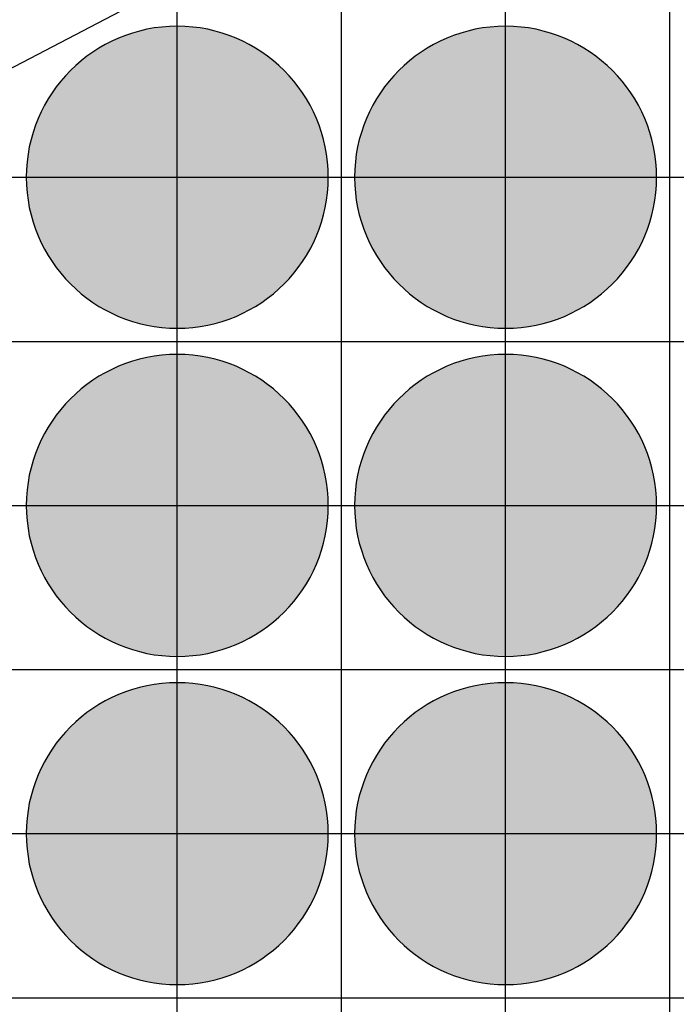
# Model space of a CAD drawing. Units: feet. Extents: x -8758 to 10263, y -1056 to 6564.
# Drawn here: x 3206 to 3306, y 571 to 721 of the extents above; entities that cross this region are included whole.
import ezdxf

# ---------------------------------------------------------------- set-up
doc = ezdxf.new("R2010")
doc.units = ezdxf.units.FT
doc.header["$MEASUREMENT"] = 0
doc.header["$XCLIPFRAME"] = 0
for name, color, linetype, true_color in [('Default$Step 3$100_100', 1, 'Continuous', 0xff0000), ('Default$Step 3$25_25', 7, 'Continuous', 0x000000), ('Default$Step 3$Reference Image', 7, 'Continuous', 0x000000), ('Default$Step 3$Symbols$CRV_Circle$Diversified', 7, 'Continuous', 0x960242)]:
    doc.layers.add(name, color=color, linetype=linetype, true_color=true_color)
picture_1 = doc.add_image_def('image1.png', size_in_pixel=(1924, 1554))

msp = doc.modelspace()

# ---------------------------------------------------------------- hatches: boundary and pattern name
at = {"layer": 'Default$Step 3$Symbols$CRV_Circle$Diversified'}
for points in [[(3229.791, 720.251), (3230.302, 720.245), (3230.817, 720.228), (3231.336, 720.199), (3231.858, 720.158), (3232.384, 720.104), (3232.912, 720.038), (3233.443, 719.959), (3233.977, 719.867), (3234.511, 719.762), (3235.047, 719.643), (3235.583, 719.51), (3236.12, 719.363), (3236.656, 719.203), (3237.192, 719.028), (3237.726, 718.839), (3238.258, 718.636), (3238.787, 718.419), (3239.314, 718.187), (3239.836, 717.942), (3240.355, 717.682), (3240.869, 717.407), (3241.378, 717.119), (3241.881, 716.818), (3242.377, 716.502), (3242.867, 716.173), (3243.349, 715.831), (3243.823, 715.475), (3244.288, 715.107), (3244.745, 714.727), (3245.192, 714.334), (3245.628, 713.93), (3246.055, 713.514), (3246.47, 713.088), (3246.875, 712.651), (3247.267, 712.204), (3247.647, 711.748), (3248.016, 711.282), (3248.371, 710.808), (3248.713, 710.326), (3249.042, 709.837), (3249.358, 709.34), (3249.66, 708.838), (3249.948, 708.329), (3250.222, 707.815), (3250.482, 707.296), (3250.728, 706.773), (3250.959, 706.247), (3251.176, 705.717), (3251.38, 705.185), (3251.568, 704.651), (3251.743, 704.116), (3251.904, 703.58), (3252.05, 703.043), (3252.183, 702.507), (3252.302, 701.971), (3252.407, 701.436), (3252.5, 700.903), (3252.579, 700.372), (3252.645, 699.843), (3252.698, 699.318), (3252.739, 698.795), (3252.768, 698.276), (3252.786, 697.762), (3252.791, 697.251), (3252.786, 696.741), (3252.768, 696.226), (3252.739, 695.707), (3252.698, 695.184), (3252.645, 694.659), (3252.579, 694.13), (3252.5, 693.599), (3252.407, 693.066), (3252.302, 692.531), (3252.183, 691.995), (3252.05, 691.459), (3251.904, 690.922), (3251.743, 690.386), (3251.568, 689.851), (3251.38, 689.317), (3251.176, 688.785), (3250.959, 688.255), (3250.728, 687.729), (3250.482, 687.206), (3250.222, 686.687), (3249.948, 686.173), (3249.66, 685.665), (3249.358, 685.162), (3249.042, 684.665), (3248.713, 684.176), (3248.371, 683.694), (3248.016, 683.22), (3247.647, 682.754), (3247.267, 682.298), (3246.875, 681.851), (3246.47, 681.414), (3246.055, 680.988), (3245.628, 680.572), (3245.192, 680.168), (3244.745, 679.775), (3244.288, 679.395), (3243.823, 679.027), (3243.349, 678.672), (3242.867, 678.329), (3242.377, 678), (3241.881, 677.685), (3241.378, 677.383), (3240.869, 677.095), (3240.355, 676.82), (3239.836, 676.561), (3239.314, 676.315), (3238.787, 676.083), (3238.258, 675.866), (3237.726, 675.663), (3237.192, 675.474), (3236.656, 675.299), (3236.12, 675.139), (3235.583, 674.992), (3235.047, 674.86), (3234.511, 674.741), (3233.977, 674.635), (3233.443, 674.543), (3232.912, 674.464), (3232.384, 674.398), (3231.858, 674.344), (3231.336, 674.303), (3230.817, 674.274), (3230.302, 674.257), (3229.791, 674.251), (3229.281, 674.257), (3228.766, 674.274), (3228.247, 674.303), (3227.725, 674.344), (3227.199, 674.398), (3226.67, 674.464), (3226.139, 674.543), (3225.606, 674.635), (3225.072, 674.741), (3224.536, 674.86), (3223.999, 674.992), (3223.463, 675.139), (3222.926, 675.299), (3222.391, 675.474), (3221.857, 675.663), (3221.325, 675.866), (3220.796, 676.083), (3220.269, 676.315), (3219.746, 676.561), (3219.228, 676.82), (3218.714, 677.095), (3218.205, 677.383), (3217.702, 677.685), (3217.206, 678), (3216.716, 678.329), (3216.234, 678.672), (3215.76, 679.027), (3215.295, 679.395), (3214.838, 679.775), (3214.391, 680.168), (3213.954, 680.572), (3213.528, 680.988), (3213.112, 681.414), (3212.708, 681.851), (3212.316, 682.298), (3211.935, 682.754), (3211.567, 683.22), (3211.212, 683.694), (3210.87, 684.176), (3210.54, 684.665), (3210.225, 685.162), (3209.923, 685.665), (3209.635, 686.173), (3209.361, 686.687), (3209.101, 687.206), (3208.855, 687.729), (3208.624, 688.255), (3208.406, 688.785), (3208.203, 689.317), (3208.014, 689.851), (3207.84, 690.386), (3207.679, 690.922), (3207.533, 691.459), (3207.4, 691.995), (3207.281, 692.531), (3207.175, 693.066), (3207.083, 693.599), (3207.004, 694.13), (3206.938, 694.659), (3206.884, 695.184), (3206.843, 695.707), (3206.814, 696.226), (3206.797, 696.741), (3206.791, 697.251), (3206.797, 697.762), (3206.814, 698.276), (3206.843, 698.795), (3206.884, 699.318), (3206.938, 699.843), (3207.004, 700.372), (3207.083, 700.903), (3207.175, 701.436), (3207.281, 701.971), (3207.4, 702.507), (3207.533, 703.043), (3207.679, 703.58), (3207.84, 704.116), (3208.014, 704.651), (3208.203, 705.185), (3208.406, 705.717), (3208.624, 706.247), (3208.855, 706.773), (3209.101, 707.296), (3209.361, 707.815), (3209.635, 708.329), (3209.923, 708.838), (3210.225, 709.34), (3210.54, 709.837), (3210.87, 710.326), (3211.212, 710.808), (3211.567, 711.282), (3211.935, 711.748), (3212.316, 712.204), (3212.708, 712.651), (3213.112, 713.088), (3213.528, 713.514), (3213.954, 713.93), (3214.391, 714.334), (3214.838, 714.727), (3215.295, 715.107), (3215.76, 715.475), (3216.234, 715.831), (3216.716, 716.173), (3217.206, 716.502), (3217.702, 716.818), (3218.205, 717.119), (3218.714, 717.407), (3219.228, 717.682), (3219.746, 717.942), (3220.269, 718.187), (3220.796, 718.419), (3221.325, 718.636), (3221.857, 718.839), (3222.391, 719.028), (3222.926, 719.203), (3223.463, 719.363), (3223.999, 719.51), (3224.536, 719.643), (3225.072, 719.762), (3225.606, 719.867), (3226.139, 719.959), (3226.67, 720.038), (3227.199, 720.104), (3227.725, 720.158), (3228.247, 720.199), (3228.766, 720.228), (3229.281, 720.245)], [(3279.791, 720.251), (3280.302, 720.245), (3280.817, 720.228), (3281.336, 720.199), (3281.858, 720.158), (3282.384, 720.104), (3282.912, 720.038), (3283.443, 719.959), (3283.977, 719.867), (3284.511, 719.762), (3285.047, 719.643), (3285.583, 719.51), (3286.12, 719.363), (3286.656, 719.203), (3287.192, 719.028), (3287.726, 718.839), (3288.258, 718.636), (3288.787, 718.419), (3289.314, 718.187), (3289.836, 717.942), (3290.355, 717.682), (3290.869, 717.407), (3291.378, 717.119), (3291.881, 716.818), (3292.377, 716.502), (3292.867, 716.173), (3293.349, 715.831), (3293.823, 715.475), (3294.288, 715.107), (3294.745, 714.727), (3295.192, 714.334), (3295.628, 713.93), (3296.055, 713.514), (3296.47, 713.088), (3296.875, 712.651), (3297.267, 712.204), (3297.647, 711.748), (3298.016, 711.282), (3298.371, 710.808), (3298.713, 710.326), (3299.042, 709.837), (3299.358, 709.34), (3299.66, 708.838), (3299.948, 708.329), (3300.222, 707.815), (3300.482, 707.296), (3300.728, 706.773), (3300.959, 706.247), (3301.176, 705.717), (3301.38, 705.185), (3301.568, 704.651), (3301.743, 704.116), (3301.904, 703.58), (3302.05, 703.043), (3302.183, 702.507), (3302.302, 701.971), (3302.407, 701.436), (3302.5, 700.903), (3302.579, 700.372), (3302.645, 699.843), (3302.698, 699.318), (3302.739, 698.795), (3302.768, 698.276), (3302.786, 697.762), (3302.791, 697.251), (3302.786, 696.741), (3302.768, 696.226), (3302.739, 695.707), (3302.698, 695.184), (3302.645, 694.659), (3302.579, 694.13), (3302.5, 693.599), (3302.407, 693.066), (3302.302, 692.531), (3302.183, 691.995), (3302.05, 691.459), (3301.904, 690.922), (3301.743, 690.386), (3301.568, 689.851), (3301.38, 689.317), (3301.176, 688.785), (3300.959, 688.255), (3300.728, 687.729), (3300.482, 687.206), (3300.222, 686.687), (3299.948, 686.173), (3299.66, 685.665), (3299.358, 685.162), (3299.042, 684.665), (3298.713, 684.176), (3298.371, 683.694), (3298.016, 683.22), (3297.647, 682.754), (3297.267, 682.298), (3296.875, 681.851), (3296.47, 681.414), (3296.055, 680.988), (3295.628, 680.572), (3295.192, 680.168), (3294.745, 679.775), (3294.288, 679.395), (3293.823, 679.027), (3293.349, 678.672), (3292.867, 678.329), (3292.377, 678), (3291.881, 677.685), (3291.378, 677.383), (3290.869, 677.095), (3290.355, 676.82), (3289.836, 676.561), (3289.314, 676.315), (3288.787, 676.083), (3288.258, 675.866), (3287.726, 675.663), (3287.192, 675.474), (3286.656, 675.299), (3286.12, 675.139), (3285.583, 674.992), (3285.047, 674.86), (3284.511, 674.741), (3283.977, 674.635), (3283.443, 674.543), (3282.912, 674.464), (3282.384, 674.398), (3281.858, 674.344), (3281.336, 674.303), (3280.817, 674.274), (3280.302, 674.257), (3279.791, 674.251), (3279.281, 674.257), (3278.766, 674.274), (3278.247, 674.303), (3277.725, 674.344), (3277.199, 674.398), (3276.67, 674.464), (3276.139, 674.543), (3275.606, 674.635), (3275.072, 674.741), (3274.536, 674.86), (3273.999, 674.992), (3273.463, 675.139), (3272.926, 675.299), (3272.391, 675.474), (3271.857, 675.663), (3271.325, 675.866), (3270.796, 676.083), (3270.269, 676.315), (3269.746, 676.561), (3269.228, 676.82), (3268.714, 677.095), (3268.205, 677.383), (3267.702, 677.685), (3267.206, 678), (3266.716, 678.329), (3266.234, 678.672), (3265.76, 679.027), (3265.295, 679.395), (3264.838, 679.775), (3264.391, 680.168), (3263.954, 680.572), (3263.528, 680.988), (3263.112, 681.414), (3262.708, 681.851), (3262.316, 682.298), (3261.935, 682.754), (3261.567, 683.22), (3261.212, 683.694), (3260.87, 684.176), (3260.54, 684.665), (3260.225, 685.162), (3259.923, 685.665), (3259.635, 686.173), (3259.361, 686.687), (3259.101, 687.206), (3258.855, 687.729), (3258.624, 688.255), (3258.406, 688.785), (3258.203, 689.317), (3258.014, 689.851), (3257.84, 690.386), (3257.679, 690.922), (3257.533, 691.459), (3257.4, 691.995), (3257.281, 692.531), (3257.175, 693.066), (3257.083, 693.599), (3257.004, 694.13), (3256.938, 694.659), (3256.884, 695.184), (3256.843, 695.707), (3256.814, 696.226), (3256.797, 696.741), (3256.791, 697.251), (3256.797, 697.762), (3256.814, 698.276), (3256.843, 698.795), (3256.884, 699.318), (3256.938, 699.843), (3257.004, 700.372), (3257.083, 700.903), (3257.175, 701.436), (3257.281, 701.971), (3257.4, 702.507), (3257.533, 703.043), (3257.679, 703.58), (3257.84, 704.116), (3258.014, 704.651), (3258.203, 705.185), (3258.406, 705.717), (3258.624, 706.247), (3258.855, 706.773), (3259.101, 707.296), (3259.361, 707.815), (3259.635, 708.329), (3259.923, 708.838), (3260.225, 709.34), (3260.54, 709.837), (3260.87, 710.326), (3261.212, 710.808), (3261.567, 711.282), (3261.935, 711.748), (3262.316, 712.204), (3262.708, 712.651), (3263.112, 713.088), (3263.528, 713.514), (3263.954, 713.93), (3264.391, 714.334), (3264.838, 714.727), (3265.295, 715.107), (3265.76, 715.475), (3266.234, 715.831), (3266.716, 716.173), (3267.206, 716.502), (3267.702, 716.818), (3268.205, 717.119), (3268.714, 717.407), (3269.228, 717.682), (3269.746, 717.942), (3270.269, 718.187), (3270.796, 718.419), (3271.325, 718.636), (3271.857, 718.839), (3272.391, 719.028), (3272.926, 719.203), (3273.463, 719.363), (3273.999, 719.51), (3274.536, 719.643), (3275.072, 719.762), (3275.606, 719.867), (3276.139, 719.959), (3276.67, 720.038), (3277.199, 720.104), (3277.725, 720.158), (3278.247, 720.199), (3278.766, 720.228), (3279.281, 720.245)], [(3229.791, 670.251), (3230.302, 670.245), (3230.817, 670.228), (3231.336, 670.199), (3231.858, 670.158), (3232.384, 670.104), (3232.912, 670.038), (3233.443, 669.959), (3233.977, 669.867), (3234.511, 669.762), (3235.047, 669.643), (3235.583, 669.51), (3236.12, 669.363), (3236.656, 669.203), (3237.192, 669.028), (3237.726, 668.839), (3238.258, 668.636), (3238.787, 668.419), (3239.314, 668.187), (3239.836, 667.942), (3240.355, 667.682), (3240.869, 667.407), (3241.378, 667.119), (3241.881, 666.818), (3242.377, 666.502), (3242.867, 666.173), (3243.349, 665.831), (3243.823, 665.475), (3244.288, 665.107), (3244.745, 664.727), (3245.192, 664.334), (3245.628, 663.93), (3246.055, 663.514), (3246.47, 663.088), (3246.875, 662.651), (3247.267, 662.204), (3247.647, 661.748), (3248.016, 661.282), (3248.371, 660.808), (3248.713, 660.326), (3249.042, 659.837), (3249.358, 659.34), (3249.66, 658.838), (3249.948, 658.329), (3250.222, 657.815), (3250.482, 657.296), (3250.728, 656.773), (3250.959, 656.247), (3251.176, 655.717), (3251.38, 655.185), (3251.568, 654.651), (3251.743, 654.116), (3251.904, 653.58), (3252.05, 653.043), (3252.183, 652.507), (3252.302, 651.971), (3252.407, 651.436), (3252.5, 650.903), (3252.579, 650.372), (3252.645, 649.843), (3252.698, 649.318), (3252.739, 648.795), (3252.768, 648.276), (3252.786, 647.762), (3252.791, 647.251), (3252.786, 646.741), (3252.768, 646.226), (3252.739, 645.707), (3252.698, 645.184), (3252.645, 644.659), (3252.579, 644.13), (3252.5, 643.599), (3252.407, 643.066), (3252.302, 642.531), (3252.183, 641.995), (3252.05, 641.459), (3251.904, 640.922), (3251.743, 640.386), (3251.568, 639.851), (3251.38, 639.317), (3251.176, 638.785), (3250.959, 638.255), (3250.728, 637.729), (3250.482, 637.206), (3250.222, 636.687), (3249.948, 636.173), (3249.66, 635.665), (3249.358, 635.162), (3249.042, 634.665), (3248.713, 634.176), (3248.371, 633.694), (3248.016, 633.22), (3247.647, 632.754), (3247.267, 632.298), (3246.875, 631.851), (3246.47, 631.414), (3246.055, 630.988), (3245.628, 630.572), (3245.192, 630.168), (3244.745, 629.775), (3244.288, 629.395), (3243.823, 629.027), (3243.349, 628.672), (3242.867, 628.329), (3242.377, 628), (3241.881, 627.685), (3241.378, 627.383), (3240.869, 627.095), (3240.355, 626.82), (3239.836, 626.561), (3239.314, 626.315), (3238.787, 626.083), (3238.258, 625.866), (3237.726, 625.663), (3237.192, 625.474), (3236.656, 625.299), (3236.12, 625.139), (3235.583, 624.992), (3235.047, 624.86), (3234.511, 624.741), (3233.977, 624.635), (3233.443, 624.543), (3232.912, 624.464), (3232.384, 624.398), (3231.858, 624.344), (3231.336, 624.303), (3230.817, 624.274), (3230.302, 624.257), (3229.791, 624.251), (3229.281, 624.257), (3228.766, 624.274), (3228.247, 624.303), (3227.725, 624.344), (3227.199, 624.398), (3226.67, 624.464), (3226.139, 624.543), (3225.606, 624.635), (3225.072, 624.741), (3224.536, 624.86), (3223.999, 624.992), (3223.463, 625.139), (3222.926, 625.299), (3222.391, 625.474), (3221.857, 625.663), (3221.325, 625.866), (3220.796, 626.083), (3220.269, 626.315), (3219.746, 626.561), (3219.228, 626.82), (3218.714, 627.095), (3218.205, 627.383), (3217.702, 627.685), (3217.206, 628), (3216.716, 628.329), (3216.234, 628.672), (3215.76, 629.027), (3215.295, 629.395), (3214.838, 629.775), (3214.391, 630.168), (3213.954, 630.572), (3213.528, 630.988), (3213.112, 631.414), (3212.708, 631.851), (3212.316, 632.298), (3211.935, 632.754), (3211.567, 633.22), (3211.212, 633.694), (3210.87, 634.176), (3210.54, 634.665), (3210.225, 635.162), (3209.923, 635.665), (3209.635, 636.173), (3209.361, 636.687), (3209.101, 637.206), (3208.855, 637.729), (3208.624, 638.255), (3208.406, 638.785), (3208.203, 639.317), (3208.014, 639.851), (3207.84, 640.386), (3207.679, 640.922), (3207.533, 641.459), (3207.4, 641.995), (3207.281, 642.531), (3207.175, 643.066), (3207.083, 643.599), (3207.004, 644.13), (3206.938, 644.659), (3206.884, 645.184), (3206.843, 645.707), (3206.814, 646.226), (3206.797, 646.741), (3206.791, 647.251), (3206.797, 647.762), (3206.814, 648.276), (3206.843, 648.795), (3206.884, 649.318), (3206.938, 649.843), (3207.004, 650.372), (3207.083, 650.903), (3207.175, 651.436), (3207.281, 651.971), (3207.4, 652.507), (3207.533, 653.043), (3207.679, 653.58), (3207.84, 654.116), (3208.014, 654.651), (3208.203, 655.185), (3208.406, 655.717), (3208.624, 656.247), (3208.855, 656.773), (3209.101, 657.296), (3209.361, 657.815), (3209.635, 658.329), (3209.923, 658.838), (3210.225, 659.34), (3210.54, 659.837), (3210.87, 660.326), (3211.212, 660.808), (3211.567, 661.282), (3211.935, 661.748), (3212.316, 662.204), (3212.708, 662.651), (3213.112, 663.088), (3213.528, 663.514), (3213.954, 663.93), (3214.391, 664.334), (3214.838, 664.727), (3215.295, 665.107), (3215.76, 665.475), (3216.234, 665.831), (3216.716, 666.173), (3217.206, 666.502), (3217.702, 666.818), (3218.205, 667.119), (3218.714, 667.407), (3219.228, 667.682), (3219.746, 667.942), (3220.269, 668.187), (3220.796, 668.419), (3221.325, 668.636), (3221.857, 668.839), (3222.391, 669.028), (3222.926, 669.203), (3223.463, 669.363), (3223.999, 669.51), (3224.536, 669.643), (3225.072, 669.762), (3225.606, 669.867), (3226.139, 669.959), (3226.67, 670.038), (3227.199, 670.104), (3227.725, 670.158), (3228.247, 670.199), (3228.766, 670.228), (3229.281, 670.245)], [(3279.791, 670.251), (3280.302, 670.245), (3280.817, 670.228), (3281.336, 670.199), (3281.858, 670.158), (3282.384, 670.104), (3282.912, 670.038), (3283.443, 669.959), (3283.977, 669.867), (3284.511, 669.762), (3285.047, 669.643), (3285.583, 669.51), (3286.12, 669.363), (3286.656, 669.203), (3287.192, 669.028), (3287.726, 668.839), (3288.258, 668.636), (3288.787, 668.419), (3289.314, 668.187), (3289.836, 667.942), (3290.355, 667.682), (3290.869, 667.407), (3291.378, 667.119), (3291.881, 666.818), (3292.377, 666.502), (3292.867, 666.173), (3293.349, 665.831), (3293.823, 665.475), (3294.288, 665.107), (3294.745, 664.727), (3295.192, 664.334), (3295.628, 663.93), (3296.055, 663.514), (3296.47, 663.088), (3296.875, 662.651), (3297.267, 662.204), (3297.647, 661.748), (3298.016, 661.282), (3298.371, 660.808), (3298.713, 660.326), (3299.042, 659.837), (3299.358, 659.34), (3299.66, 658.838), (3299.948, 658.329), (3300.222, 657.815), (3300.482, 657.296), (3300.728, 656.773), (3300.959, 656.247), (3301.176, 655.717), (3301.38, 655.185), (3301.568, 654.651), (3301.743, 654.116), (3301.904, 653.58), (3302.05, 653.043), (3302.183, 652.507), (3302.302, 651.971), (3302.407, 651.436), (3302.5, 650.903), (3302.579, 650.372), (3302.645, 649.843), (3302.698, 649.318), (3302.739, 648.795), (3302.768, 648.276), (3302.786, 647.762), (3302.791, 647.251), (3302.786, 646.741), (3302.768, 646.226), (3302.739, 645.707), (3302.698, 645.184), (3302.645, 644.659), (3302.579, 644.13), (3302.5, 643.599), (3302.407, 643.066), (3302.302, 642.531), (3302.183, 641.995), (3302.05, 641.459), (3301.904, 640.922), (3301.743, 640.386), (3301.568, 639.851), (3301.38, 639.317), (3301.176, 638.785), (3300.959, 638.255), (3300.728, 637.729), (3300.482, 637.206), (3300.222, 636.687), (3299.948, 636.173), (3299.66, 635.665), (3299.358, 635.162), (3299.042, 634.665), (3298.713, 634.176), (3298.371, 633.694), (3298.016, 633.22), (3297.647, 632.754), (3297.267, 632.298), (3296.875, 631.851), (3296.47, 631.414), (3296.055, 630.988), (3295.628, 630.572), (3295.192, 630.168), (3294.745, 629.775), (3294.288, 629.395), (3293.823, 629.027), (3293.349, 628.672), (3292.867, 628.329), (3292.377, 628), (3291.881, 627.685), (3291.378, 627.383), (3290.869, 627.095), (3290.355, 626.82), (3289.836, 626.561), (3289.314, 626.315), (3288.787, 626.083), (3288.258, 625.866), (3287.726, 625.663), (3287.192, 625.474), (3286.656, 625.299), (3286.12, 625.139), (3285.583, 624.992), (3285.047, 624.86), (3284.511, 624.741), (3283.977, 624.635), (3283.443, 624.543), (3282.912, 624.464), (3282.384, 624.398), (3281.858, 624.344), (3281.336, 624.303), (3280.817, 624.274), (3280.302, 624.257), (3279.791, 624.251), (3279.281, 624.257), (3278.766, 624.274), (3278.247, 624.303), (3277.725, 624.344), (3277.199, 624.398), (3276.67, 624.464), (3276.139, 624.543), (3275.606, 624.635), (3275.072, 624.741), (3274.536, 624.86), (3273.999, 624.992), (3273.463, 625.139), (3272.926, 625.299), (3272.391, 625.474), (3271.857, 625.663), (3271.325, 625.866), (3270.796, 626.083), (3270.269, 626.315), (3269.746, 626.561), (3269.228, 626.82), (3268.714, 627.095), (3268.205, 627.383), (3267.702, 627.685), (3267.206, 628), (3266.716, 628.329), (3266.234, 628.672), (3265.76, 629.027), (3265.295, 629.395), (3264.838, 629.775), (3264.391, 630.168), (3263.954, 630.572), (3263.528, 630.988), (3263.112, 631.414), (3262.708, 631.851), (3262.316, 632.298), (3261.935, 632.754), (3261.567, 633.22), (3261.212, 633.694), (3260.87, 634.176), (3260.54, 634.665), (3260.225, 635.162), (3259.923, 635.665), (3259.635, 636.173), (3259.361, 636.687), (3259.101, 637.206), (3258.855, 637.729), (3258.624, 638.255), (3258.406, 638.785), (3258.203, 639.317), (3258.014, 639.851), (3257.84, 640.386), (3257.679, 640.922), (3257.533, 641.459), (3257.4, 641.995), (3257.281, 642.531), (3257.175, 643.066), (3257.083, 643.599), (3257.004, 644.13), (3256.938, 644.659), (3256.884, 645.184), (3256.843, 645.707), (3256.814, 646.226), (3256.797, 646.741), (3256.791, 647.251), (3256.797, 647.762), (3256.814, 648.276), (3256.843, 648.795), (3256.884, 649.318), (3256.938, 649.843), (3257.004, 650.372), (3257.083, 650.903), (3257.175, 651.436), (3257.281, 651.971), (3257.4, 652.507), (3257.533, 653.043), (3257.679, 653.58), (3257.84, 654.116), (3258.014, 654.651), (3258.203, 655.185), (3258.406, 655.717), (3258.624, 656.247), (3258.855, 656.773), (3259.101, 657.296), (3259.361, 657.815), (3259.635, 658.329), (3259.923, 658.838), (3260.225, 659.34), (3260.54, 659.837), (3260.87, 660.326), (3261.212, 660.808), (3261.567, 661.282), (3261.935, 661.748), (3262.316, 662.204), (3262.708, 662.651), (3263.112, 663.088), (3263.528, 663.514), (3263.954, 663.93), (3264.391, 664.334), (3264.838, 664.727), (3265.295, 665.107), (3265.76, 665.475), (3266.234, 665.831), (3266.716, 666.173), (3267.206, 666.502), (3267.702, 666.818), (3268.205, 667.119), (3268.714, 667.407), (3269.228, 667.682), (3269.746, 667.942), (3270.269, 668.187), (3270.796, 668.419), (3271.325, 668.636), (3271.857, 668.839), (3272.391, 669.028), (3272.926, 669.203), (3273.463, 669.363), (3273.999, 669.51), (3274.536, 669.643), (3275.072, 669.762), (3275.606, 669.867), (3276.139, 669.959), (3276.67, 670.038), (3277.199, 670.104), (3277.725, 670.158), (3278.247, 670.199), (3278.766, 670.228), (3279.281, 670.245)], [(3229.791, 620.251), (3230.302, 620.245), (3230.817, 620.228), (3231.336, 620.199), (3231.858, 620.158), (3232.384, 620.104), (3232.912, 620.038), (3233.443, 619.959), (3233.977, 619.867), (3234.511, 619.762), (3235.047, 619.643), (3235.583, 619.51), (3236.12, 619.363), (3236.656, 619.203), (3237.192, 619.028), (3237.726, 618.839), (3238.258, 618.636), (3238.787, 618.419), (3239.314, 618.187), (3239.836, 617.942), (3240.355, 617.682), (3240.869, 617.407), (3241.378, 617.119), (3241.881, 616.818), (3242.377, 616.502), (3242.867, 616.173), (3243.349, 615.831), (3243.823, 615.475), (3244.288, 615.107), (3244.745, 614.727), (3245.192, 614.334), (3245.628, 613.93), (3246.055, 613.514), (3246.47, 613.088), (3246.875, 612.651), (3247.267, 612.204), (3247.647, 611.748), (3248.016, 611.282), (3248.371, 610.808), (3248.713, 610.326), (3249.042, 609.837), (3249.358, 609.34), (3249.66, 608.838), (3249.948, 608.329), (3250.222, 607.815), (3250.482, 607.296), (3250.728, 606.773), (3250.959, 606.247), (3251.176, 605.717), (3251.38, 605.185), (3251.568, 604.651), (3251.743, 604.116), (3251.904, 603.58), (3252.05, 603.043), (3252.183, 602.507), (3252.302, 601.971), (3252.407, 601.436), (3252.5, 600.903), (3252.579, 600.372), (3252.645, 599.843), (3252.698, 599.318), (3252.739, 598.795), (3252.768, 598.276), (3252.786, 597.762), (3252.791, 597.251), (3252.786, 596.741), (3252.768, 596.226), (3252.739, 595.707), (3252.698, 595.184), (3252.645, 594.659), (3252.579, 594.13), (3252.5, 593.599), (3252.407, 593.066), (3252.302, 592.531), (3252.183, 591.995), (3252.05, 591.459), (3251.904, 590.922), (3251.743, 590.386), (3251.568, 589.851), (3251.38, 589.317), (3251.176, 588.785), (3250.959, 588.255), (3250.728, 587.729), (3250.482, 587.206), (3250.222, 586.687), (3249.948, 586.173), (3249.66, 585.665), (3249.358, 585.162), (3249.042, 584.665), (3248.713, 584.176), (3248.371, 583.694), (3248.016, 583.22), (3247.647, 582.754), (3247.267, 582.298), (3246.875, 581.851), (3246.47, 581.414), (3246.055, 580.988), (3245.628, 580.572), (3245.192, 580.168), (3244.745, 579.775), (3244.288, 579.395), (3243.823, 579.027), (3243.349, 578.672), (3242.867, 578.329), (3242.377, 578), (3241.881, 577.685), (3241.378, 577.383), (3240.869, 577.095), (3240.355, 576.82), (3239.836, 576.561), (3239.314, 576.315), (3238.787, 576.083), (3238.258, 575.866), (3237.726, 575.663), (3237.192, 575.474), (3236.656, 575.299), (3236.12, 575.139), (3235.583, 574.992), (3235.047, 574.86), (3234.511, 574.741), (3233.977, 574.635), (3233.443, 574.543), (3232.912, 574.464), (3232.384, 574.398), (3231.858, 574.344), (3231.336, 574.303), (3230.817, 574.274), (3230.302, 574.257), (3229.791, 574.251), (3229.281, 574.257), (3228.766, 574.274), (3228.247, 574.303), (3227.725, 574.344), (3227.199, 574.398), (3226.67, 574.464), (3226.139, 574.543), (3225.606, 574.635), (3225.072, 574.741), (3224.536, 574.86), (3223.999, 574.992), (3223.463, 575.139), (3222.926, 575.299), (3222.391, 575.474), (3221.857, 575.663), (3221.325, 575.866), (3220.796, 576.083), (3220.269, 576.315), (3219.746, 576.561), (3219.228, 576.82), (3218.714, 577.095), (3218.205, 577.383), (3217.702, 577.685), (3217.206, 578), (3216.716, 578.329), (3216.234, 578.672), (3215.76, 579.027), (3215.295, 579.395), (3214.838, 579.775), (3214.391, 580.168), (3213.954, 580.572), (3213.528, 580.988), (3213.112, 581.414), (3212.708, 581.851), (3212.316, 582.298), (3211.935, 582.754), (3211.567, 583.22), (3211.212, 583.694), (3210.87, 584.176), (3210.54, 584.665), (3210.225, 585.162), (3209.923, 585.665), (3209.635, 586.173), (3209.361, 586.687), (3209.101, 587.206), (3208.855, 587.729), (3208.624, 588.255), (3208.406, 588.785), (3208.203, 589.317), (3208.014, 589.851), (3207.84, 590.386), (3207.679, 590.922), (3207.533, 591.459), (3207.4, 591.995), (3207.281, 592.531), (3207.175, 593.066), (3207.083, 593.599), (3207.004, 594.13), (3206.938, 594.659), (3206.884, 595.184), (3206.843, 595.707), (3206.814, 596.226), (3206.797, 596.741), (3206.791, 597.251), (3206.797, 597.762), (3206.814, 598.276), (3206.843, 598.795), (3206.884, 599.318), (3206.938, 599.843), (3207.004, 600.372), (3207.083, 600.903), (3207.175, 601.436), (3207.281, 601.971), (3207.4, 602.507), (3207.533, 603.043), (3207.679, 603.58), (3207.84, 604.116), (3208.014, 604.651), (3208.203, 605.185), (3208.406, 605.717), (3208.624, 606.247), (3208.855, 606.773), (3209.101, 607.296), (3209.361, 607.815), (3209.635, 608.329), (3209.923, 608.838), (3210.225, 609.34), (3210.54, 609.837), (3210.87, 610.326), (3211.212, 610.808), (3211.567, 611.282), (3211.935, 611.748), (3212.316, 612.204), (3212.708, 612.651), (3213.112, 613.088), (3213.528, 613.514), (3213.954, 613.93), (3214.391, 614.334), (3214.838, 614.727), (3215.295, 615.107), (3215.76, 615.475), (3216.234, 615.831), (3216.716, 616.173), (3217.206, 616.502), (3217.702, 616.818), (3218.205, 617.119), (3218.714, 617.407), (3219.228, 617.682), (3219.746, 617.942), (3220.269, 618.187), (3220.796, 618.419), (3221.325, 618.636), (3221.857, 618.839), (3222.391, 619.028), (3222.926, 619.203), (3223.463, 619.363), (3223.999, 619.51), (3224.536, 619.643), (3225.072, 619.762), (3225.606, 619.867), (3226.139, 619.959), (3226.67, 620.038), (3227.199, 620.104), (3227.725, 620.158), (3228.247, 620.199), (3228.766, 620.228), (3229.281, 620.245)], [(3279.791, 620.251), (3280.302, 620.245), (3280.817, 620.228), (3281.336, 620.199), (3281.858, 620.158), (3282.384, 620.104), (3282.912, 620.038), (3283.443, 619.959), (3283.977, 619.867), (3284.511, 619.762), (3285.047, 619.643), (3285.583, 619.51), (3286.12, 619.363), (3286.656, 619.203), (3287.192, 619.028), (3287.726, 618.839), (3288.258, 618.636), (3288.787, 618.419), (3289.314, 618.187), (3289.836, 617.942), (3290.355, 617.682), (3290.869, 617.407), (3291.378, 617.119), (3291.881, 616.818), (3292.377, 616.502), (3292.867, 616.173), (3293.349, 615.831), (3293.823, 615.475), (3294.288, 615.107), (3294.745, 614.727), (3295.192, 614.334), (3295.628, 613.93), (3296.055, 613.514), (3296.47, 613.088), (3296.875, 612.651), (3297.267, 612.204), (3297.647, 611.748), (3298.016, 611.282), (3298.371, 610.808), (3298.713, 610.326), (3299.042, 609.837), (3299.358, 609.34), (3299.66, 608.838), (3299.948, 608.329), (3300.222, 607.815), (3300.482, 607.296), (3300.728, 606.773), (3300.959, 606.247), (3301.176, 605.717), (3301.38, 605.185), (3301.568, 604.651), (3301.743, 604.116), (3301.904, 603.58), (3302.05, 603.043), (3302.183, 602.507), (3302.302, 601.971), (3302.407, 601.436), (3302.5, 600.903), (3302.579, 600.372), (3302.645, 599.843), (3302.698, 599.318), (3302.739, 598.795), (3302.768, 598.276), (3302.786, 597.762), (3302.791, 597.251), (3302.786, 596.741), (3302.768, 596.226), (3302.739, 595.707), (3302.698, 595.184), (3302.645, 594.659), (3302.579, 594.13), (3302.5, 593.599), (3302.407, 593.066), (3302.302, 592.531), (3302.183, 591.995), (3302.05, 591.459), (3301.904, 590.922), (3301.743, 590.386), (3301.568, 589.851), (3301.38, 589.317), (3301.176, 588.785), (3300.959, 588.255), (3300.728, 587.729), (3300.482, 587.206), (3300.222, 586.687), (3299.948, 586.173), (3299.66, 585.665), (3299.358, 585.162), (3299.042, 584.665), (3298.713, 584.176), (3298.371, 583.694), (3298.016, 583.22), (3297.647, 582.754), (3297.267, 582.298), (3296.875, 581.851), (3296.47, 581.414), (3296.055, 580.988), (3295.628, 580.572), (3295.192, 580.168), (3294.745, 579.775), (3294.288, 579.395), (3293.823, 579.027), (3293.349, 578.672), (3292.867, 578.329), (3292.377, 578), (3291.881, 577.685), (3291.378, 577.383), (3290.869, 577.095), (3290.355, 576.82), (3289.836, 576.561), (3289.314, 576.315), (3288.787, 576.083), (3288.258, 575.866), (3287.726, 575.663), (3287.192, 575.474), (3286.656, 575.299), (3286.12, 575.139), (3285.583, 574.992), (3285.047, 574.86), (3284.511, 574.741), (3283.977, 574.635), (3283.443, 574.543), (3282.912, 574.464), (3282.384, 574.398), (3281.858, 574.344), (3281.336, 574.303), (3280.817, 574.274), (3280.302, 574.257), (3279.791, 574.251), (3279.281, 574.257), (3278.766, 574.274), (3278.247, 574.303), (3277.725, 574.344), (3277.199, 574.398), (3276.67, 574.464), (3276.139, 574.543), (3275.606, 574.635), (3275.072, 574.741), (3274.536, 574.86), (3273.999, 574.992), (3273.463, 575.139), (3272.926, 575.299), (3272.391, 575.474), (3271.857, 575.663), (3271.325, 575.866), (3270.796, 576.083), (3270.269, 576.315), (3269.746, 576.561), (3269.228, 576.82), (3268.714, 577.095), (3268.205, 577.383), (3267.702, 577.685), (3267.206, 578), (3266.716, 578.329), (3266.234, 578.672), (3265.76, 579.027), (3265.295, 579.395), (3264.838, 579.775), (3264.391, 580.168), (3263.954, 580.572), (3263.528, 580.988), (3263.112, 581.414), (3262.708, 581.851), (3262.316, 582.298), (3261.935, 582.754), (3261.567, 583.22), (3261.212, 583.694), (3260.87, 584.176), (3260.54, 584.665), (3260.225, 585.162), (3259.923, 585.665), (3259.635, 586.173), (3259.361, 586.687), (3259.101, 587.206), (3258.855, 587.729), (3258.624, 588.255), (3258.406, 588.785), (3258.203, 589.317), (3258.014, 589.851), (3257.84, 590.386), (3257.679, 590.922), (3257.533, 591.459), (3257.4, 591.995), (3257.281, 592.531), (3257.175, 593.066), (3257.083, 593.599), (3257.004, 594.13), (3256.938, 594.659), (3256.884, 595.184), (3256.843, 595.707), (3256.814, 596.226), (3256.797, 596.741), (3256.791, 597.251), (3256.797, 597.762), (3256.814, 598.276), (3256.843, 598.795), (3256.884, 599.318), (3256.938, 599.843), (3257.004, 600.372), (3257.083, 600.903), (3257.175, 601.436), (3257.281, 601.971), (3257.4, 602.507), (3257.533, 603.043), (3257.679, 603.58), (3257.84, 604.116), (3258.014, 604.651), (3258.203, 605.185), (3258.406, 605.717), (3258.624, 606.247), (3258.855, 606.773), (3259.101, 607.296), (3259.361, 607.815), (3259.635, 608.329), (3259.923, 608.838), (3260.225, 609.34), (3260.54, 609.837), (3260.87, 610.326), (3261.212, 610.808), (3261.567, 611.282), (3261.935, 611.748), (3262.316, 612.204), (3262.708, 612.651), (3263.112, 613.088), (3263.528, 613.514), (3263.954, 613.93), (3264.391, 614.334), (3264.838, 614.727), (3265.295, 615.107), (3265.76, 615.475), (3266.234, 615.831), (3266.716, 616.173), (3267.206, 616.502), (3267.702, 616.818), (3268.205, 617.119), (3268.714, 617.407), (3269.228, 617.682), (3269.746, 617.942), (3270.269, 618.187), (3270.796, 618.419), (3271.325, 618.636), (3271.857, 618.839), (3272.391, 619.028), (3272.926, 619.203), (3273.463, 619.363), (3273.999, 619.51), (3274.536, 619.643), (3275.072, 619.762), (3275.606, 619.867), (3276.139, 619.959), (3276.67, 620.038), (3277.199, 620.104), (3277.725, 620.158), (3278.247, 620.199), (3278.766, 620.228), (3279.281, 620.245)]]:
    msp.add_hatch(color=256, dxfattribs=at).paths.add_polyline_path(points, flags=0)

# ---------------------------------------------------------------- linework, layer by layer
at = {"layer": 'Default$Step 3$100_100'}
for points in [[(3254.791, -277.749), (3254.791, 472.251), (3254.791, 1222.251), (3254.791, 1972.251), (3254.791, 2722.251)], [(1954.791, 622.251), (2704.791, 622.251), (3454.791, 622.251), (4204.791, 622.251), (4954.791, 622.251)]]:
    msp.add_lwpolyline(points, dxfattribs=at)
at = {"layer": 'Default$Step 3$25_25'}
for points in [[(3229.791, -277.749), (3229.791, 472.251), (3229.791, 1222.251), (3229.791, 1972.251), (3229.791, 2722.251)], [(3279.791, -277.749), (3279.791, 472.251), (3279.791, 1222.251), (3279.791, 1972.251), (3279.791, 2722.251)], [(3304.791, -277.749), (3304.791, 472.251), (3304.791, 1222.251), (3304.791, 1972.251), (3304.791, 2722.251)], [(3074.157, 645.823), (3432.312, 832.879)], [(1954.791, 697.251), (2704.791, 697.251), (3454.791, 697.251), (4204.791, 697.251), (4954.791, 697.251)], [(1954.791, 672.251), (2704.791, 672.251), (3454.791, 672.251), (4204.791, 672.251), (4954.791, 672.251)], [(1954.791, 647.251), (2704.791, 647.251), (3454.791, 647.251), (4204.791, 647.251), (4954.791, 647.251)], [(1954.791, 597.251), (2704.791, 597.251), (3454.791, 597.251), (4204.791, 597.251), (4954.791, 597.251)], [(1954.791, 572.251), (2704.791, 572.251), (3454.791, 572.251), (4204.791, 572.251), (4954.791, 572.251)]]:
    msp.add_lwpolyline(points, dxfattribs=at)
at = {"layer": 'Default$Step 3$Symbols$CRV_Circle$Diversified', "extrusion": (0, 0, -1)}
for centre in [(-3229.791, 697.251, -2.932), (-3279.791, 697.251), (-3229.791, 647.251, -2.932), (-3279.791, 647.251, -2.932), (-3229.791, 597.251, -2.932), (-3279.791, 597.251)]:
    msp.add_circle(centre, 23, dxfattribs=at)

# ---------------------------------------------------------------- referenced raster images: frames only (the image files are external)
at = {"layer": 'Default$Step 3$Reference Image'}
image = msp.add_image(picture_1, insert=(1611.543, -577.355), size_in_units=(4684.811, 3783.886), rotation=0, dxfattribs=at)
image.set_boundary_path([(-0.5, 1478.4189), (1923.5, 1478.4189), (1923.5, -0.5), (-0.5, -0.5), (-0.5, 1478.4189)])

doc.saveas('drawing.dxf')
